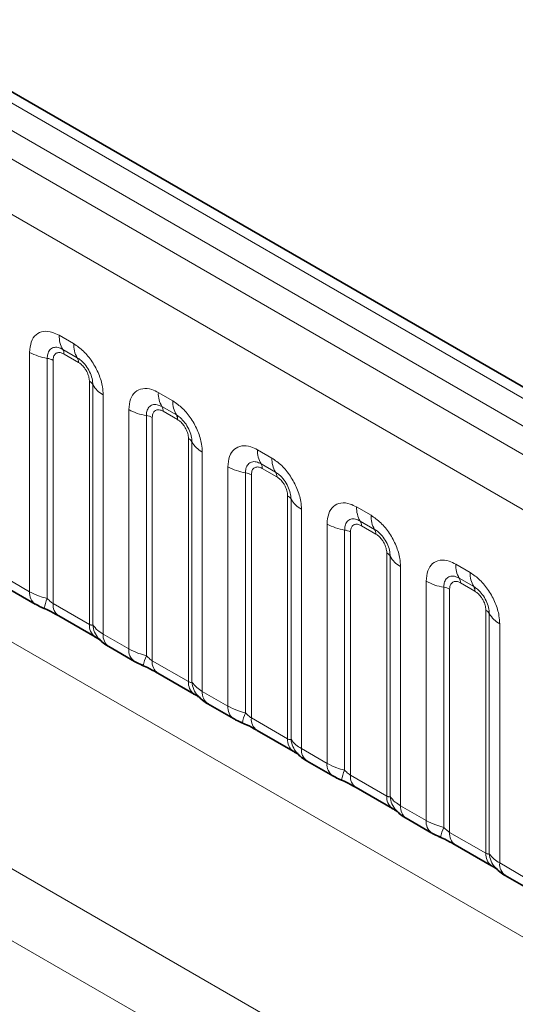
# Model space of a CAD drawing. Units: millimetres. Extents: x 15 to 416, y 5 to 292.
# Drawn here: x 295 to 299, y 255 to 262 of the extents above; entities that cross this region are included whole.
import ezdxf

# ---------------------------------------------------------------- set-up
doc = ezdxf.new("R2010")
doc.units = ezdxf.units.MM

msp = doc.modelspace()

# ---------------------------------------------------------------- linework, layer by layer
at = {"color": 8, "linetype": 'Continuous', "lineweight": 18}
for p, q in [((333.5003, 239.19), (263.0049, 279.8861)), ((333.3236, 239.0879), (262.825, 279.7859)), ((262.6483, 279.6803), (333.1437, 238.9841)), ((332.9675, 238.6793), (262.4739, 279.3744)), ((262.4746, 276.2322), (332.9669, 235.5378)), ((295.4827, 259.6324), (295.5889, 259.5711)), ((295.6154, 259.4678), (295.5092, 259.5291)), ((295.2656, 257.7485), (295.2656, 259.5071)), ((295.3948, 259.4631), (295.3948, 257.6983)), ((295.6243, 259.4333), (295.518, 259.4947)), ((295.4379, 259.4484), (295.4379, 257.6619)), ((295.7043, 257.5081), (295.7043, 259.2946)), ((295.7297, 257.505), (295.7297, 259.2698)), ((295.8059, 259.1952), (295.8059, 257.4366)), ((296.211, 259.2119), (296.3172, 259.1506)), ((296.3437, 259.0473), (296.2375, 259.1087)), ((295.9939, 257.328), (295.9939, 259.0866)), ((296.1232, 259.0426), (296.1232, 257.2779)), ((296.1662, 259.028), (296.1662, 257.2415)), ((296.3526, 259.0129), (296.2463, 259.0742)), ((296.4327, 257.0877), (296.4327, 258.8742)), ((296.4581, 257.0846), (296.4581, 258.8493)), ((296.5342, 258.7747), (296.5342, 257.0161)), ((296.9393, 258.7915), (297.0455, 258.7302)), ((296.7223, 256.9076), (296.7223, 258.6662)), ((297.0721, 258.6269), (296.9658, 258.6882)), ((296.8515, 258.6222), (296.8515, 256.8574)), ((296.8946, 258.6075), (296.8946, 256.821)), ((297.0809, 258.5924), (296.9747, 258.6538)), ((297.161, 256.6672), (297.161, 258.4537)), ((297.1864, 256.6641), (297.1864, 258.4289)), ((297.6676, 258.371), (297.7739, 258.3097)), ((297.2626, 258.3543), (297.2626, 256.5957)), ((297.4506, 256.4871), (297.4506, 258.2457)), ((297.8004, 258.2064), (297.6941, 258.2678)), ((297.8092, 258.172), (297.703, 258.2333)), ((297.5798, 258.2017), (297.5798, 256.437)), ((297.6229, 258.1871), (297.6229, 256.4006)), ((297.8893, 256.2468), (297.8893, 258.0333)), ((297.9147, 256.2437), (297.9147, 258.0084)), ((297.9909, 257.9338), (297.9909, 256.1752)), ((298.3959, 257.9506), (298.5022, 257.8893)), ((295.0776, 257.857), (295.2656, 257.7485)), ((298.1789, 256.0667), (298.1789, 257.8253)), ((298.5287, 257.786), (298.4225, 257.8473)), ((298.5375, 257.7515), (298.4313, 257.8129)), ((298.3081, 257.7813), (298.3081, 256.0165)), ((298.3512, 257.7666), (298.3512, 255.9801)), ((295.4379, 257.6619), (295.7043, 257.5081)), ((298.6176, 255.8263), (298.6176, 257.6128)), ((298.643, 255.8232), (298.643, 257.588)), ((298.7192, 257.5134), (298.7192, 255.7548)), ((292.1533, 257.433), (300.4259, 252.6574)), ((295.8059, 257.4366), (295.9939, 257.328)), ((296.1662, 257.2415), (296.4327, 257.0877)), ((300.2817, 252.2128), (291.888, 257.0583)), ((296.5342, 257.0161), (296.7223, 256.9076)), ((296.8946, 256.821), (297.161, 256.6672)), ((297.2626, 256.5957), (297.4506, 256.4871)), ((297.6229, 256.4006), (297.8893, 256.2468)), ((297.9909, 256.1752), (298.1789, 256.0667)), ((298.3512, 255.9801), (298.6176, 255.8263)), ((298.7192, 255.7548), (298.9072, 255.6462))]:
    msp.add_line(p, q, dxfattribs=at)
at = {"color": 7, "linetype": 'Continuous', "lineweight": 35}
for p, q in [((333.6231, 239.2019), (263.129, 279.8973)), ((295.119, 257.7654), (295.3071, 257.6569)), ((295.4793, 257.5704), (295.7458, 257.4166)), ((295.8474, 257.345), (296.0354, 257.2365)), ((296.2077, 257.1499), (296.4741, 256.9961)), ((296.5757, 256.9245), (296.7637, 256.816)), ((296.936, 256.7295), (297.2024, 256.5757)), ((297.304, 256.5041), (297.492, 256.3956)), ((297.6643, 256.309), (297.9307, 256.1552)), ((298.0323, 256.0836), (298.2203, 255.9751)), ((298.3926, 255.8886), (298.6591, 255.7348)), ((298.7606, 255.6632), (298.9487, 255.5547))]:
    msp.add_line(p, q, dxfattribs=at)
at = {"color": 8, "linetype": 'Continuous', "lineweight": 18}
for centre, radius, start, end in [((295.6695, 259.6253), 0.1869, 177.82648, 210.97106), ((295.4557, 259.497), 0.0623, 357.82648, 30.97106), ((295.7757, 259.564), 0.1869, 177.82648, 210.97106), ((295.453, 259.8459), 0.3872, 241.05199, 261.35561), ((295.3754, 259.3355), 0.1291, 61.05199, 81.35561), ((295.562, 259.4357), 0.0623, 357.82648, 30.97106), ((295.6753, 259.2395), 0.0623, 29.02945, 62.17706), ((295.8932, 259.3604), 0.1869, 209.02945, 242.17706), ((296.3978, 259.2049), 0.1869, 177.82648, 210.97106), ((296.1841, 259.0766), 0.0623, 357.82648, 30.97106), ((296.504, 259.1435), 0.1869, 177.82648, 210.97106), ((296.1814, 259.4254), 0.3872, 241.05199, 261.35561), ((296.1038, 258.915), 0.1291, 61.05199, 81.35561), ((296.2903, 259.0153), 0.0623, 357.82648, 30.97106), ((296.4036, 258.8191), 0.0623, 29.02945, 62.17706), ((296.6215, 258.94), 0.1869, 209.02945, 242.17706), ((297.1261, 258.7844), 0.1869, 177.82648, 210.97106), ((297.2323, 258.7231), 0.1869, 177.82648, 210.97106), ((296.9097, 259.005), 0.3872, 241.05199, 261.35561), ((296.9124, 258.6561), 0.0623, 357.82648, 30.97106), ((296.8321, 258.4946), 0.1291, 61.05199, 81.35561), ((297.0186, 258.5948), 0.0623, 357.82648, 30.97106), ((297.1319, 258.3986), 0.0623, 29.02945, 62.17706), ((297.3498, 258.5195), 0.1869, 209.02945, 242.17706), ((297.8544, 258.364), 0.1869, 177.82648, 210.97106), ((297.9606, 258.3026), 0.1869, 177.82648, 210.97106), ((297.638, 258.5845), 0.3872, 241.05199, 261.35561), ((297.6407, 258.2357), 0.0623, 357.82648, 30.97106), ((297.5604, 258.0741), 0.1291, 61.05199, 81.35561), ((297.7469, 258.1744), 0.0623, 357.82648, 30.97106), ((297.8602, 257.9782), 0.0623, 29.02945, 62.17706), ((298.0781, 258.0991), 0.1869, 209.02945, 242.17706), ((298.5827, 257.9435), 0.1869, 177.82648, 210.97106), ((298.689, 257.8822), 0.1869, 177.82648, 210.97106), ((298.3663, 258.1641), 0.3872, 241.05199, 261.35561), ((298.369, 257.8152), 0.0623, 357.82648, 30.97106), ((295.3661, 257.7388), 0.101, 174.5155, 234.32397), ((298.2887, 257.6537), 0.1291, 61.05199, 81.35561), ((298.4753, 257.7539), 0.0623, 357.82648, 30.97106), ((295.6791, 257.5694), 0.3121, 155.60271, 169.70386), ((295.5357, 257.651), 0.0984, 173.61687, 235.07095), ((298.5886, 257.5577), 0.0623, 29.02945, 62.17706), ((298.8064, 257.6786), 0.1869, 209.02945, 242.17706), ((295.808, 257.4997), 0.104, 175.35742, 232.47805), ((295.9029, 257.5188), 0.1737, 184.53892, 221.33853), ((295.9065, 257.4269), 0.1011, 174.52934, 234.15848), ((296.0945, 257.3184), 0.101, 174.5155, 234.32397), ((296.4074, 257.149), 0.3121, 155.60271, 169.70386), ((296.264, 257.2306), 0.0984, 173.61687, 235.07095), ((296.5363, 257.0793), 0.104, 175.35742, 232.47805), ((296.6312, 257.0983), 0.1737, 184.53892, 221.33853), ((296.6349, 257.0065), 0.1011, 174.52934, 234.15848), ((296.8228, 256.8979), 0.101, 174.5155, 234.32397), ((297.1358, 256.7285), 0.3121, 155.60271, 169.70386), ((296.9923, 256.8101), 0.0984, 173.61687, 235.07095), ((297.2647, 256.6588), 0.104, 175.35742, 232.47805), ((297.3595, 256.6779), 0.1737, 184.53892, 221.33853), ((297.3632, 256.586), 0.1011, 174.52934, 234.15848), ((297.5511, 256.4775), 0.101, 174.5155, 234.32397), ((297.8641, 256.3081), 0.3121, 155.60271, 169.70386), ((297.7206, 256.3897), 0.0984, 173.61687, 235.07095), ((297.993, 256.2384), 0.104, 175.35742, 232.47805), ((298.0878, 256.2574), 0.1737, 184.53892, 221.33853), ((298.0915, 256.1656), 0.1011, 174.52934, 234.15848), ((298.2794, 256.057), 0.101, 174.5155, 234.32397), ((298.5924, 255.8876), 0.3121, 155.60271, 169.70386), ((298.4489, 255.9692), 0.0984, 173.61687, 235.07095), ((298.7213, 255.8179), 0.104, 175.35742, 232.47805), ((298.8161, 255.837), 0.1737, 184.53892, 221.33853), ((298.8198, 255.7451), 0.1011, 174.52934, 234.15848)]:
    msp.add_arc(centre, radius, start, end, dxfattribs=at)
for points, knots in [([(295.2656, 259.5071), (295.268, 259.5339), (295.2728, 259.5875), (295.3103, 259.641), (295.3653, 259.6658), (295.4263, 259.6606), (295.4667, 259.6404), (295.4827, 259.6324)], [0, 0, 0, 0, 0.2147547, 0.4295135, 0.6441592, 0.8587652, 1, 1, 1, 1]), ([(295.5092, 259.5291), (295.4972, 259.5348), (295.4724, 259.5465), (295.4384, 259.5447), (295.4119, 259.5272), (295.3971, 259.4981), (295.3955, 259.4734), (295.3948, 259.4631)], [0, 0, 0, 0, 0.200159, 0.415001, 0.629595, 0.8441, 1, 1, 1, 1]), ([(295.5889, 259.5711), (295.6133, 259.5542), (295.6621, 259.5205), (295.7272, 259.4397), (295.7762, 259.3478), (295.8022, 259.2623), (295.8049, 259.2142), (295.8059, 259.1952)], [0, 0, 0, 0, 0.214755, 0.429514, 0.644159, 0.858765, 1, 1, 1, 1]), ([(295.518, 259.4947), (295.515, 259.4963), (295.5031, 259.5027), (295.4826, 259.5075), (295.463, 259.5029), (295.4482, 259.4901), (295.4394, 259.4726), (295.4384, 259.4555), (295.4379, 259.4484)], [0, 0, 0, 0, 0.071002, 0.285386, 0.499777, 0.633985, 0.848897, 1, 1, 1, 1]), ([(295.7297, 259.2698), (295.7286, 259.2842), (295.7264, 259.3142), (295.7079, 259.364), (295.6795, 259.4111), (295.6468, 259.447), (295.6247, 259.4616), (295.6154, 259.4678)], [0, 0, 0, 0, 0.2001586, 0.4150009, 0.6295952, 0.8441002, 1, 1, 1, 1]), ([(295.7043, 259.2946), (295.7042, 259.2981), (295.7038, 259.3121), (295.6978, 259.3393), (295.6839, 259.3699), (295.6655, 259.3976), (295.6459, 259.4191), (295.6306, 259.4292), (295.6243, 259.4333)], [0, 0, 0, 0, 0.071002, 0.285386, 0.499777, 0.633985, 0.848897, 1, 1, 1, 1]), ([(295.9939, 259.0866), (295.9963, 259.1134), (296.0011, 259.167), (296.0386, 259.2205), (296.0936, 259.2454), (296.1547, 259.2402), (296.195, 259.22), (296.211, 259.2119)], [0, 0, 0, 0, 0.214755, 0.429514, 0.644159, 0.858765, 1, 1, 1, 1]), ([(296.2375, 259.1087), (296.2255, 259.1143), (296.2007, 259.126), (296.1668, 259.1243), (296.1403, 259.1068), (296.1254, 259.0776), (296.1238, 259.053), (296.1232, 259.0426)], [0, 0, 0, 0, 0.200159, 0.415001, 0.629595, 0.8441, 1, 1, 1, 1]), ([(296.3172, 259.1506), (296.3416, 259.1338), (296.3904, 259.1), (296.4555, 259.0193), (296.5046, 258.9273), (296.5305, 258.8419), (296.5332, 258.7938), (296.5342, 258.7747)], [0, 0, 0, 0, 0.214755, 0.429514, 0.644159, 0.858765, 1, 1, 1, 1]), ([(296.2463, 259.0742), (296.2434, 259.0758), (296.2314, 259.0822), (296.2109, 259.0871), (296.1914, 259.0824), (296.1765, 259.0697), (296.1677, 259.0521), (296.1667, 259.035), (296.1662, 259.028)], [0, 0, 0, 0, 0.071002, 0.285386, 0.499777, 0.633985, 0.848897, 1, 1, 1, 1]), ([(296.4581, 258.8493), (296.457, 258.8638), (296.4547, 258.8938), (296.4362, 258.9436), (296.4078, 258.9906), (296.3752, 259.0266), (296.353, 259.0412), (296.3437, 259.0473)], [0, 0, 0, 0, 0.2001586, 0.4150009, 0.6295952, 0.8441002, 1, 1, 1, 1]), ([(296.4327, 258.8742), (296.4326, 258.8777), (296.4322, 258.8917), (296.4261, 258.9188), (296.4123, 258.9494), (296.3938, 258.9772), (296.3742, 258.9987), (296.3589, 259.0087), (296.3526, 259.0129)], [0, 0, 0, 0, 0.071002, 0.285386, 0.499777, 0.633985, 0.848897, 1, 1, 1, 1]), ([(296.7223, 258.6662), (296.7247, 258.693), (296.7295, 258.7466), (296.7669, 258.8001), (296.822, 258.8249), (296.883, 258.8197), (296.9233, 258.7995), (296.9393, 258.7915)], [0, 0, 0, 0, 0.214755, 0.429514, 0.644159, 0.858765, 1, 1, 1, 1]), ([(297.0455, 258.7302), (297.0699, 258.7133), (297.1188, 258.6796), (297.1838, 258.5988), (297.2329, 258.5069), (297.2589, 258.4214), (297.2615, 258.3733), (297.2626, 258.3543)], [0, 0, 0, 0, 0.214755, 0.429514, 0.644159, 0.858765, 1, 1, 1, 1]), ([(296.9658, 258.6882), (296.9538, 258.6939), (296.929, 258.7056), (296.8951, 258.7038), (296.8686, 258.6863), (296.8538, 258.6572), (296.8522, 258.6325), (296.8515, 258.6222)], [0, 0, 0, 0, 0.2001586, 0.4150009, 0.6295952, 0.8441002, 1, 1, 1, 1]), ([(296.9747, 258.6538), (296.9717, 258.6554), (296.9598, 258.6618), (296.9393, 258.6666), (296.9197, 258.662), (296.9048, 258.6492), (296.8961, 258.6317), (296.895, 258.6146), (296.8946, 258.6075)], [0, 0, 0, 0, 0.071002, 0.285386, 0.499777, 0.633985, 0.848897, 1, 1, 1, 1]), ([(297.1864, 258.4289), (297.1853, 258.4433), (297.183, 258.4733), (297.1645, 258.5231), (297.1361, 258.5702), (297.1035, 258.6061), (297.0814, 258.6207), (297.0721, 258.6269)], [0, 0, 0, 0, 0.2001586, 0.4150009, 0.6295952, 0.8441002, 1, 1, 1, 1]), ([(297.161, 258.4537), (297.1609, 258.4572), (297.1605, 258.4712), (297.1544, 258.4984), (297.1406, 258.529), (297.1222, 258.5567), (297.1025, 258.5782), (297.0872, 258.5883), (297.0809, 258.5924)], [0, 0, 0, 0, 0.0710022, 0.2853859, 0.4997769, 0.6339853, 0.8488969, 1, 1, 1, 1]), ([(297.4506, 258.2457), (297.453, 258.2725), (297.4578, 258.3261), (297.4952, 258.3796), (297.5503, 258.4045), (297.6113, 258.3993), (297.6516, 258.3791), (297.6676, 258.371)], [0, 0, 0, 0, 0.214755, 0.429514, 0.644159, 0.858765, 1, 1, 1, 1]), ([(297.7739, 258.3097), (297.7983, 258.2929), (297.8471, 258.2591), (297.9121, 258.1784), (297.9612, 258.0864), (297.9872, 258.001), (297.9898, 257.9529), (297.9909, 257.9338)], [0, 0, 0, 0, 0.214755, 0.429514, 0.644159, 0.858765, 1, 1, 1, 1]), ([(297.6941, 258.2678), (297.6822, 258.2734), (297.6573, 258.2851), (297.6234, 258.2834), (297.5969, 258.2659), (297.5821, 258.2367), (297.5805, 258.2121), (297.5798, 258.2017)], [0, 0, 0, 0, 0.200159, 0.415001, 0.629595, 0.8441, 1, 1, 1, 1]), ([(297.703, 258.2333), (297.7, 258.2349), (297.6881, 258.2413), (297.6676, 258.2462), (297.648, 258.2415), (297.6332, 258.2288), (297.6244, 258.2112), (297.6233, 258.1941), (297.6229, 258.1871)], [0, 0, 0, 0, 0.071002, 0.285386, 0.499777, 0.633985, 0.848897, 1, 1, 1, 1]), ([(297.9147, 258.0084), (297.9136, 258.0229), (297.9113, 258.0529), (297.8929, 258.1027), (297.8644, 258.1497), (297.8318, 258.1857), (297.8097, 258.2003), (297.8004, 258.2064)], [0, 0, 0, 0, 0.200159, 0.415001, 0.629595, 0.8441, 1, 1, 1, 1]), ([(297.8893, 258.0333), (297.8892, 258.0368), (297.8888, 258.0508), (297.8827, 258.0779), (297.8689, 258.1085), (297.8505, 258.1363), (297.8309, 258.1578), (297.8155, 258.1678), (297.8092, 258.172)], [0, 0, 0, 0, 0.071002, 0.285386, 0.499777, 0.633985, 0.848897, 1, 1, 1, 1]), ([(298.1789, 257.8253), (298.1813, 257.8521), (298.1861, 257.9057), (298.2235, 257.9592), (298.2786, 257.984), (298.3396, 257.9788), (298.3799, 257.9586), (298.3959, 257.9506)], [0, 0, 0, 0, 0.214755, 0.429514, 0.644159, 0.858765, 1, 1, 1, 1]), ([(298.4225, 257.8473), (298.4105, 257.853), (298.3856, 257.8647), (298.3517, 257.8629), (298.3252, 257.8454), (298.3104, 257.8163), (298.3088, 257.7916), (298.3081, 257.7813)], [0, 0, 0, 0, 0.200159, 0.415001, 0.629595, 0.8441, 1, 1, 1, 1]), ([(298.5022, 257.8893), (298.5266, 257.8724), (298.5754, 257.8387), (298.6404, 257.7579), (298.6895, 257.666), (298.7155, 257.5805), (298.7182, 257.5324), (298.7192, 257.5134)], [0, 0, 0, 0, 0.214755, 0.429514, 0.644159, 0.858765, 1, 1, 1, 1]), ([(298.4313, 257.8129), (298.4283, 257.8145), (298.4164, 257.8209), (298.3959, 257.8257), (298.3763, 257.8211), (298.3615, 257.8083), (298.3527, 257.7908), (298.3516, 257.7737), (298.3512, 257.7666)], [0, 0, 0, 0, 0.0710022, 0.2853859, 0.4997769, 0.6339853, 0.8488969, 1, 1, 1, 1]), ([(295.2656, 257.7485), (295.2884, 257.7368), (295.3272, 257.7171), (295.3751, 257.7038), (295.3948, 257.6983)], [0, 0, 0, 0, 0.587357, 1, 1, 1, 1]), ([(298.643, 257.588), (298.6419, 257.6024), (298.6396, 257.6324), (298.6212, 257.6822), (298.5928, 257.7293), (298.5601, 257.7652), (298.538, 257.7798), (298.5287, 257.786)], [0, 0, 0, 0, 0.2001586, 0.4150009, 0.6295952, 0.8441002, 1, 1, 1, 1]), ([(298.6176, 257.6128), (298.6175, 257.6163), (298.6171, 257.6303), (298.6111, 257.6575), (298.5972, 257.6881), (298.5788, 257.7158), (298.5592, 257.7373), (298.5439, 257.7474), (298.5375, 257.7515)], [0, 0, 0, 0, 0.071002, 0.285386, 0.499777, 0.633985, 0.848897, 1, 1, 1, 1]), ([(295.3948, 257.6983), (295.4035, 257.69), (295.4158, 257.6783), (295.4308, 257.6663), (295.4362, 257.663), (295.4379, 257.6619)], [0, 0, 0, 0, 0.618935, 0.876764, 1, 1, 1, 1]), ([(295.7043, 257.5081), (295.7077, 257.5065), (295.7148, 257.5029), (295.724, 257.5022), (295.7275, 257.5039), (295.7297, 257.505)], [0, 0, 0, 0, 0.256107, 0.543584, 1, 1, 1, 1]), ([(295.7297, 257.505), (295.74, 257.4911), (295.7576, 257.4671), (295.7916, 257.4456), (295.8059, 257.4366)], [0, 0, 0, 0, 0.578257, 1, 1, 1, 1]), ([(295.9939, 257.328), (296.0167, 257.3164), (296.0555, 257.2966), (296.1034, 257.2834), (296.1232, 257.2779)], [0, 0, 0, 0, 0.587357, 1, 1, 1, 1]), ([(296.1232, 257.2779), (296.1318, 257.2696), (296.1441, 257.2578), (296.1592, 257.2458), (296.1645, 257.2425), (296.1662, 257.2415)], [0, 0, 0, 0, 0.618935, 0.876764, 1, 1, 1, 1]), ([(296.4327, 257.0877), (296.436, 257.086), (296.4432, 257.0824), (296.4523, 257.0817), (296.4559, 257.0835), (296.4581, 257.0846)], [0, 0, 0, 0, 0.256107, 0.543584, 1, 1, 1, 1]), ([(296.4581, 257.0846), (296.4683, 257.0707), (296.4859, 257.0466), (296.5199, 257.0252), (296.5342, 257.0161)], [0, 0, 0, 0, 0.578257, 1, 1, 1, 1]), ([(296.7223, 256.9076), (296.745, 256.8959), (296.7838, 256.8762), (296.8317, 256.8629), (296.8515, 256.8574)], [0, 0, 0, 0, 0.587357, 1, 1, 1, 1]), ([(296.8515, 256.8574), (296.8601, 256.8491), (296.8724, 256.8374), (296.8875, 256.8254), (296.8928, 256.8221), (296.8946, 256.821)], [0, 0, 0, 0, 0.618935, 0.876764, 1, 1, 1, 1]), ([(297.161, 256.6672), (297.1643, 256.6656), (297.1715, 256.662), (297.1806, 256.6612), (297.1842, 256.663), (297.1864, 256.6641)], [0, 0, 0, 0, 0.256107, 0.543584, 1, 1, 1, 1]), ([(297.1864, 256.6641), (297.1966, 256.6502), (297.2143, 256.6262), (297.2482, 256.6047), (297.2626, 256.5957)], [0, 0, 0, 0, 0.578257, 1, 1, 1, 1]), ([(297.4506, 256.4871), (297.4734, 256.4755), (297.5121, 256.4557), (297.56, 256.4425), (297.5798, 256.437)], [0, 0, 0, 0, 0.587357, 1, 1, 1, 1]), ([(297.5798, 256.437), (297.5885, 256.4287), (297.6007, 256.4169), (297.6158, 256.4049), (297.6211, 256.4016), (297.6229, 256.4006)], [0, 0, 0, 0, 0.618935, 0.876764, 1, 1, 1, 1]), ([(297.8893, 256.2468), (297.8927, 256.2451), (297.8998, 256.2415), (297.9089, 256.2408), (297.9125, 256.2426), (297.9147, 256.2437)], [0, 0, 0, 0, 0.256107, 0.543584, 1, 1, 1, 1]), ([(297.9147, 256.2437), (297.9249, 256.2298), (297.9426, 256.2057), (297.9766, 256.1843), (297.9909, 256.1752)], [0, 0, 0, 0, 0.5782572, 1, 1, 1, 1]), ([(298.1789, 256.0667), (298.2017, 256.055), (298.2405, 256.0353), (298.2884, 256.022), (298.3081, 256.0165)], [0, 0, 0, 0, 0.587357, 1, 1, 1, 1]), ([(298.3081, 256.0165), (298.3168, 256.0082), (298.3291, 255.9965), (298.3441, 255.9845), (298.3495, 255.9812), (298.3512, 255.9801)], [0, 0, 0, 0, 0.618935, 0.876764, 1, 1, 1, 1]), ([(298.6176, 255.8263), (298.621, 255.8247), (298.6281, 255.8211), (298.6372, 255.8203), (298.6408, 255.8221), (298.643, 255.8232)], [0, 0, 0, 0, 0.256107, 0.543584, 1, 1, 1, 1]), ([(298.643, 255.8232), (298.6532, 255.8093), (298.6709, 255.7853), (298.7049, 255.7638), (298.7192, 255.7548)], [0, 0, 0, 0, 0.578257, 1, 1, 1, 1])]:
    msp.add_open_spline(points, degree=3, knots=knots, dxfattribs=at)
at = {"color": 7, "linetype": 'Continuous', "lineweight": 35}
for points, knots in [([(295.3074, 257.6571), (295.3139, 257.6533), (295.3338, 257.6417), (295.3566, 257.632), (295.3721, 257.6254)], [0, 0, 0, 0, 0.322691, 1, 1, 1, 1]), ([(295.3559, 257.6317), (295.3714, 257.6252), (295.4122, 257.6079), (295.4555, 257.5843), (295.4755, 257.5725), (295.4785, 257.5707)], [0, 0, 0, 0, 0.342046, 0.90289, 1, 1, 1, 1]), ([(295.7445, 257.4171), (295.7519, 257.4128), (295.7673, 257.404), (295.7809, 257.3951), (295.7828, 257.3937), (295.7837, 257.3931)], [0, 0, 0, 0, 0.348806, 0.723088, 1, 1, 1, 1]), ([(295.7737, 257.405), (295.7809, 257.3967), (295.801, 257.3739), (295.8263, 257.3563), (295.8458, 257.3462), (295.8478, 257.3451)], [0, 0, 0, 0, 0.335922, 0.929799, 1, 1, 1, 1]), ([(296.0358, 257.2366), (296.0422, 257.2329), (296.0621, 257.2213), (296.085, 257.2116), (296.1004, 257.205)], [0, 0, 0, 0, 0.322691, 1, 1, 1, 1]), ([(296.0842, 257.2113), (296.0997, 257.2047), (296.1406, 257.1875), (296.1838, 257.1638), (296.2038, 257.152), (296.2068, 257.1503)], [0, 0, 0, 0, 0.342046, 0.90289, 1, 1, 1, 1]), ([(296.4728, 256.9966), (296.4802, 256.9924), (296.4956, 256.9836), (296.5092, 256.9747), (296.5112, 256.9732), (296.512, 256.9726)], [0, 0, 0, 0, 0.348806, 0.723088, 1, 1, 1, 1]), ([(296.502, 256.9845), (296.5093, 256.9763), (296.5293, 256.9534), (296.5546, 256.9359), (296.5741, 256.9257), (296.5761, 256.9246)], [0, 0, 0, 0, 0.335922, 0.929799, 1, 1, 1, 1]), ([(296.7641, 256.8162), (296.7705, 256.8124), (296.7905, 256.8008), (296.8133, 256.7911), (296.8288, 256.7845)], [0, 0, 0, 0, 0.322691, 1, 1, 1, 1]), ([(296.8125, 256.7908), (296.828, 256.7843), (296.8689, 256.767), (296.9121, 256.7434), (296.9322, 256.7316), (296.9351, 256.7298)], [0, 0, 0, 0, 0.342046, 0.90289, 1, 1, 1, 1]), ([(297.2011, 256.5762), (297.2086, 256.5719), (297.224, 256.5631), (297.2375, 256.5542), (297.2395, 256.5528), (297.2403, 256.5522)], [0, 0, 0, 0, 0.348806, 0.723088, 1, 1, 1, 1]), ([(297.2304, 256.5641), (297.2376, 256.5558), (297.2576, 256.533), (297.2829, 256.5154), (297.3024, 256.5053), (297.3045, 256.5042)], [0, 0, 0, 0, 0.335922, 0.929799, 1, 1, 1, 1]), ([(297.4924, 256.3957), (297.4988, 256.392), (297.5188, 256.3804), (297.5416, 256.3707), (297.5571, 256.3641)], [0, 0, 0, 0, 0.322691, 1, 1, 1, 1]), ([(297.5408, 256.3704), (297.5563, 256.3638), (297.5972, 256.3466), (297.6404, 256.3229), (297.6605, 256.3111), (297.6634, 256.3094)], [0, 0, 0, 0, 0.342046, 0.90289, 1, 1, 1, 1]), ([(297.9295, 256.1557), (297.9369, 256.1515), (297.9523, 256.1427), (297.9659, 256.1338), (297.9678, 256.1323), (297.9686, 256.1317)], [0, 0, 0, 0, 0.348806, 0.723088, 1, 1, 1, 1]), ([(297.9587, 256.1436), (297.9659, 256.1354), (297.9859, 256.1125), (298.0113, 256.095), (298.0307, 256.0848), (298.0328, 256.0837)], [0, 0, 0, 0, 0.335922, 0.929799, 1, 1, 1, 1]), ([(298.2207, 255.9753), (298.2272, 255.9715), (298.2471, 255.9599), (298.2699, 255.9502), (298.2854, 255.9436)], [0, 0, 0, 0, 0.322691, 1, 1, 1, 1]), ([(298.2691, 255.9499), (298.2846, 255.9434), (298.3255, 255.9261), (298.3688, 255.9025), (298.3888, 255.8907), (298.3918, 255.8889)], [0, 0, 0, 0, 0.342046, 0.90289, 1, 1, 1, 1]), ([(298.6578, 255.7353), (298.6652, 255.731), (298.6806, 255.7222), (298.6942, 255.7133), (298.6961, 255.7119), (298.697, 255.7113)], [0, 0, 0, 0, 0.348806, 0.723088, 1, 1, 1, 1]), ([(298.687, 255.7232), (298.6942, 255.7149), (298.7143, 255.6921), (298.7396, 255.6745), (298.759, 255.6644), (298.7611, 255.6633)], [0, 0, 0, 0, 0.335922, 0.929799, 1, 1, 1, 1])]:
    msp.add_open_spline(points, degree=3, knots=knots, dxfattribs=at)

doc.saveas('drawing.dxf')
